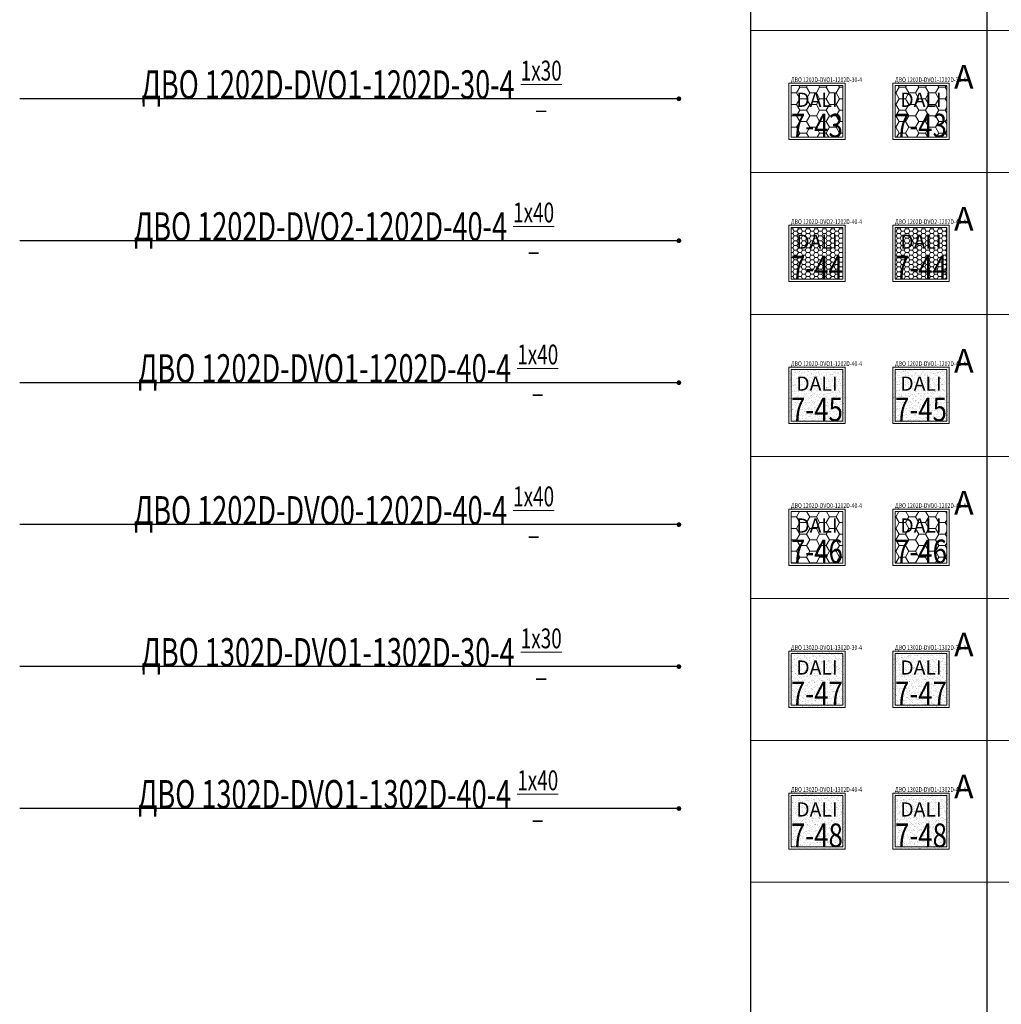
# Model space of a CAD drawing. Units: millimetres. Extents: x -815101 to -502000, y -514958 to -189989.
# Drawn here: x -699872 to -689496, y -405248 to -394843 of the extents above; entities that cross this region are included whole.
import ezdxf
from ezdxf import colors
from ezdxf.entities.mleader import LeaderData, LeaderLine
from ezdxf.enums import TextEntityAlignment as Align
from ezdxf.math import Vec2, Vec3

# ---------------------------------------------------------------- set-up
doc = ezdxf.new("R2010")
doc.units = ezdxf.units.MM
doc.layers.add('IEK_(АТР)_ГРУППА', color=85, linetype='Continuous')
doc.layers.add('IEK_(АТР)_МАРКА', color=52, linetype='Continuous', plot=False)
for name, color, linetype, lineweight in [('IEK_(АТР)_ПОЗИЦИЯ СВЕТИЛЬНИКА', 140, 'Continuous', 30), ('Освещение', 152, 'Continuous', 20), ('Освещение аварийное', 1, 'Continuous', 20), ('ЭОМ__ТЕКСТ', 7, 'Continuous', 0), ('ЭОМ_О_Светильники(текст)', 7, 'Continuous', 0)]:
    doc.layers.add(name, color=color, linetype=linetype, lineweight=lineweight)
doc.styles.add('IEK_Текст', font='isocpeur.ttf', dxfattribs={"width": 0.8})
doc.styles.add('Текст_аннотативный', font='isocpeui.ttf', dxfattribs={"width": 0.8})
pattern_1 = [(0, (0, 0), (104.8712121212121, 60.54742228383838), [69.91414141414141, -139.8282828282828]), (120, (0, 0), (-104.8712118920741, 60.54742268071708), [69.91414141414141, -139.8282828282828]), (59.99999999999999, (0, 0), (2.291380186377834e-07, 121.0948449645554), [-139.8282828282828, 69.91414141414141])]
pattern_2 = [(37.50000000000001, (0, 0), (-1.600031295984046, 48.94132373293424), [0, -38.608, 0, -43.18, 0, -41.275]), (7.499999999999999, (0, 0), (44.95232831380027, 71.68251005683543), [0, -20.828, 0, -34.798, 0, -13.335]), (327.5, (-31.242, 0), (79.0992370241458, 0.1437184678545762), [0, -12.7, 0, -45.72, 0, -59.69]), (317.5, (-31.242, 0), (76.35564524722972, 22.29293232572163), [0, -6.35, 0, -29.972, 0, -34.29])]

# ---------------------------------------------------------------- blocks, each defined once
blk = doc.blocks.new('*U39')
at = {"color": 0, "lineweight": 0, "ltscale": 300}
blk.add_line((0, 0), (0, 18499.99999999988), dxfattribs=at)
blk = doc.blocks.new('*U40')
at = {"color": 0, "linetype": 'ByBlock', "lineweight": -2, "transparency": 16777216, "rotation": 270}
for p in [(2.149255132503604e-11, -176700), (2.167624834490815e-11, -178200), (2.185994536478025e-11, -179700), (2.204364238465235e-11, -181200), (2.222733940452445e-11, -182700), (2.241103642439656e-11, -184200), (2.259473344426866e-11, -185700)]:
    blk.add_blockref('*U39', p, dxfattribs=at)
blk = doc.blocks.new('*U38')
at = {"color": 0, "lineweight": -2}
for points in [[(0, -1200), (3.564517005784381e-11, -292264.902)], [(2500, -1200), (2499.999999999988, -292264.902)]]:
    blk.add_lwpolyline(points, dxfattribs=at)
at = {"lineweight": -2}
blk.add_blockref('*U40', (0, 0), dxfattribs=at)
blk = doc.blocks.new('_Dot')
at = {"color": 0, "linetype": 'ByBlock', "lineweight": -2}
blk.add_line((-0.5, 0), (-1, 0), dxfattribs=at)
at = {"color": 0, "linetype": 'ByBlock', "const_width": 0.5}
blk.add_lwpolyline([(-0.25, 0, 1), (0.25, 0, 1)], format="xyb", close=True, dxfattribs=at)
blk = doc.blocks.new('*U317')
at = {"lineweight": -2}
h = blk.add_hatch(dxfattribs=at)
h.set_pattern_fill('HONEY', color=0, scale=22.02020202020202)
h.set_pattern_definition(pattern_1)
h.paths.add_polyline_path([(-272.5, -272.5), (272.5, -272.5), (272.5, 272.5), (-272.5, 272.5)])
at = {"color": 0, "lineweight": -2}
for points in [[(-297.5, -297.5), (297.5, -297.5), (297.5, 297.5), (-297.5, 297.5)], [(-272.5, -272.5), (272.5, -272.5), (272.5, 272.5), (-272.5, 272.5)]]:
    blk.add_lwpolyline(points, close=True, dxfattribs=at)
at = {"color": 6, "lineweight": -2, "style": 'IEK_Текст'}
blk.add_text('DALI', height=150, dxfattribs=at).set_placement((0, 123.75), align=Align.MIDDLE_CENTER)
at = {"color": 1, "ltscale": 100, "style": 'Текст_аннотативный', "flags": 12}
blk.add_attdef('А', (349.3197919137237, 240.3028997835936), '', height=250, dxfattribs=at)
at = {"ltscale": 100, "style": 'IEK_Текст', "width": 0.8}
for tag, p, flags in [('НАИМЕНОВАНИЕ', (875.4688559482311, -21), 13), ('ТИП_А', (875.4688559482311, -261.0000000000001), 13), ('АРТИКУЛ', (875.4688559482311, -381), 13), ('ФИРМА', (875.4688559482311, -501), 15), ('ПРИМЕЧАНИЕ', (875.4688559482311, -625), 13), ('НАИМЕНОВАНИЕ_НАГРУЗКИ', (875.4688559482311, -865), 13), ('МОЩНОСТЬ', (875.4688559482311, -1105), 13), ('НАПРЯЖЕНИЕ', (875.4688559482311, -1225), 13), ('КОСИНУС', (875.4688559482311, -1345), 13), ('ДЛИНА', (875.4688559482311, -1465), 13), ('КАБЕЛЬ', (875.4688559482311, -1585), 13), ('ДЛИНА_ФАКТ', (875.4688559482311, -1705), 13)]:
    blk.add_attdef(tag, p, '', height=100, dxfattribs=dict(at, flags=flags))
at = {"style": 'IEK_Текст', "width": 0.8, "flags": 13}
blk.add_attdef('ТИП_НАГРУЗКИ', (875.4688559482311, -990), '', height=100, dxfattribs=at)
at = {"layer": 'IEK_(АТР)_ГРУППА', "ltscale": 100, "style": 'IEK_Текст', "width": 0.8, "flags": 13}
blk.add_attdef('ГРУППА', (875.4688559482311, -745), '', height=100, dxfattribs=at)
at = {"layer": 'IEK_(АТР)_МАРКА', "ltscale": 100, "style": 'IEK_Текст', "width": 0.8, "flags": 12}
blk.add_attdef('МАРКА', (-274.8775662016506, 309.8594813569798), '', height=50, dxfattribs=at)
at = {"layer": 'IEK_(АТР)_ПОЗИЦИЯ СВЕТИЛЬНИКА', "ltscale": 100, "style": 'IEK_Текст', "width": 0.8, "flags": 12}
blk.add_attdef('ПОЗИЦИЯ', (-274.8775662016506, -274.0664717757318), '', height=250, dxfattribs=at)
blk = doc.blocks.new('*U318')
at = {"linetype": 'Continuous', "lineweight": 0}
h = blk.add_hatch(dxfattribs=at)
h.set_pattern_fill('HONEY', color=0, scale=9.159663865546218)
h.set_pattern_definition([(0, (0, 0), (43.62289915966387, 25.18569246260504), [29.08193277310924, -58.16386554621849]), (120, (0, 0), (-43.62289906435015, 25.18569262769325), [29.08193277310924, -58.16386554621849]), (59.99999999999999, (0, 0), (9.531371363504439e-08, 50.37138509029827), [-58.16386554621849, 29.08193277310924])])
h.paths.add_polyline_path([(-272.5, -272.5), (272.5, -272.5), (272.5, 272.5), (-272.5, 272.5)])
at = {"color": 0, "lineweight": -2}
for points in [[(-297.5, -297.5), (297.5, -297.5), (297.5, 297.5), (-297.5, 297.5)], [(-272.5, -272.5), (272.5, -272.5), (272.5, 272.5), (-272.5, 272.5)]]:
    blk.add_lwpolyline(points, close=True, dxfattribs=at)
at = {"color": 6, "lineweight": -2, "style": 'IEK_Текст'}
blk.add_text('DALI', height=150, dxfattribs=at).set_placement((0, 123.75), align=Align.MIDDLE_CENTER)
at = {"color": 1, "ltscale": 100, "style": 'Текст_аннотативный', "flags": 12}
blk.add_attdef('А', (349.3197919137237, 240.3028997835936), '', height=250, dxfattribs=at)
at = {"ltscale": 100, "style": 'IEK_Текст', "width": 0.8}
for tag, p, flags in [('НАИМЕНОВАНИЕ', (875.4688559482311, -21), 13), ('ТИП_А', (875.4688559482311, -261.0000000000001), 13), ('АРТИКУЛ', (875.4688559482311, -381), 13), ('ФИРМА', (875.4688559482311, -501), 15), ('ПРИМЕЧАНИЕ', (875.4688559482311, -625), 13), ('НАИМЕНОВАНИЕ_НАГРУЗКИ', (875.4688559482311, -865), 13), ('МОЩНОСТЬ', (875.4688559482311, -1105), 13), ('НАПРЯЖЕНИЕ', (875.4688559482311, -1225), 13), ('КОСИНУС', (875.4688559482311, -1345), 13), ('ДЛИНА', (875.4688559482311, -1465), 13), ('КАБЕЛЬ', (875.4688559482311, -1585), 13), ('ДЛИНА_ФАКТ', (875.4688559482311, -1705), 13)]:
    blk.add_attdef(tag, p, '', height=100, dxfattribs=dict(at, flags=flags))
at = {"style": 'IEK_Текст', "width": 0.8, "flags": 13}
blk.add_attdef('ТИП_НАГРУЗКИ', (875.4688559482311, -990), '', height=100, dxfattribs=at)
at = {"layer": 'IEK_(АТР)_ГРУППА', "ltscale": 100, "style": 'IEK_Текст', "width": 0.8, "flags": 13}
blk.add_attdef('ГРУППА', (875.4688559482311, -745), '', height=100, dxfattribs=at)
at = {"layer": 'IEK_(АТР)_МАРКА', "ltscale": 100, "style": 'IEK_Текст', "width": 0.8, "flags": 12}
blk.add_attdef('МАРКА', (-274.8775662016506, 309.8594813569798), '', height=50, dxfattribs=at)
at = {"layer": 'IEK_(АТР)_ПОЗИЦИЯ СВЕТИЛЬНИКА', "ltscale": 100, "style": 'IEK_Текст', "width": 0.8, "flags": 12}
blk.add_attdef('ПОЗИЦИЯ', (-274.8775662016506, -274.0664717757318), '', height=250, dxfattribs=at)
blk = doc.blocks.new('*U319')
at = {"linetype": 'Continuous', "lineweight": 0}
h = blk.add_hatch(dxfattribs=at)
h.set_pattern_fill('AR-SAND', color=0)
h.set_pattern_definition(pattern_2)
h.paths.add_polyline_path([(-297.5, -297.5), (297.5, -297.5), (297.5, 297.5), (-297.5, 297.5)])
at = {"color": 0, "lineweight": -2}
for points in [[(-297.5, -297.5), (297.5, -297.5), (297.5, 297.5), (-297.5, 297.5)], [(-272.5, -272.5), (272.5, -272.5), (272.5, 272.5), (-272.5, 272.5)]]:
    blk.add_lwpolyline(points, close=True, dxfattribs=at)
at = {"color": 6, "lineweight": -2, "style": 'IEK_Текст'}
blk.add_text('DALI', height=150, dxfattribs=at).set_placement((0, 123.75), align=Align.MIDDLE_CENTER)
at = {"color": 1, "ltscale": 100, "style": 'Текст_аннотативный', "flags": 12}
blk.add_attdef('А', (349.3197919137237, 240.3028997835936), '', height=250, dxfattribs=at)
at = {"ltscale": 100, "style": 'IEK_Текст', "width": 0.8}
for tag, p, flags in [('НАИМЕНОВАНИЕ', (875.4688559482311, -21), 13), ('ТИП_А', (875.4688559482311, -261.0000000000001), 13), ('АРТИКУЛ', (875.4688559482311, -381), 13), ('ФИРМА', (875.4688559482311, -501), 15), ('ПРИМЕЧАНИЕ', (875.4688559482311, -625), 13), ('НАИМЕНОВАНИЕ_НАГРУЗКИ', (875.4688559482311, -865), 13), ('МОЩНОСТЬ', (875.4688559482311, -1105), 13), ('НАПРЯЖЕНИЕ', (875.4688559482311, -1225), 13), ('КОСИНУС', (875.4688559482311, -1345), 13), ('ДЛИНА', (875.4688559482311, -1465), 13), ('КАБЕЛЬ', (875.4688559482311, -1585), 13), ('ДЛИНА_ФАКТ', (875.4688559482311, -1705), 13)]:
    blk.add_attdef(tag, p, '', height=100, dxfattribs=dict(at, flags=flags))
at = {"style": 'IEK_Текст', "width": 0.8, "flags": 13}
blk.add_attdef('ТИП_НАГРУЗКИ', (875.4688559482311, -990), '', height=100, dxfattribs=at)
at = {"layer": 'IEK_(АТР)_ГРУППА', "ltscale": 100, "style": 'IEK_Текст', "width": 0.8, "flags": 13}
blk.add_attdef('ГРУППА', (875.4688559482311, -745), '', height=100, dxfattribs=at)
at = {"layer": 'IEK_(АТР)_МАРКА', "ltscale": 100, "style": 'IEK_Текст', "width": 0.8, "flags": 12}
blk.add_attdef('МАРКА', (-274.8775662016506, 309.8594813569798), '', height=50, dxfattribs=at)
at = {"layer": 'IEK_(АТР)_ПОЗИЦИЯ СВЕТИЛЬНИКА', "ltscale": 100, "style": 'IEK_Текст', "width": 0.8, "flags": 12}
blk.add_attdef('ПОЗИЦИЯ', (-274.8775662016506, -274.0664717757318), '', height=250, dxfattribs=at)
blk = doc.blocks.new('*U320')
at = {"lineweight": -2}
h = blk.add_hatch(dxfattribs=at)
h.set_pattern_fill('HONEY', color=0, scale=22.02020202020202)
h.set_pattern_definition(pattern_1)
h.paths.add_polyline_path([(-272.5, -272.5), (272.5, -272.5), (272.5, 272.5), (-272.5, 272.5)])
at = {"color": 0, "lineweight": -2}
for points in [[(-297.5, -297.5), (297.5, -297.5), (297.5, 297.5), (-297.5, 297.5)], [(-272.5, -272.5), (272.5, -272.5), (272.5, 272.5), (-272.5, 272.5)]]:
    blk.add_lwpolyline(points, close=True, dxfattribs=at)
at = {"color": 6, "lineweight": -2, "style": 'IEK_Текст'}
blk.add_text('DALI', height=150, dxfattribs=at).set_placement((0, 123.75), align=Align.MIDDLE_CENTER)
at = {"color": 1, "ltscale": 100, "style": 'Текст_аннотативный', "flags": 12}
blk.add_attdef('А', (349.3197919137237, 240.3028997835936), '', height=250, dxfattribs=at)
at = {"ltscale": 100, "style": 'IEK_Текст', "width": 0.8}
for tag, p, flags in [('НАИМЕНОВАНИЕ', (875.4688559482311, -21), 13), ('ТИП_А', (875.4688559482311, -261.0000000000001), 13), ('АРТИКУЛ', (875.4688559482311, -381), 13), ('ФИРМА', (875.4688559482311, -501), 15), ('ПРИМЕЧАНИЕ', (875.4688559482311, -625), 13), ('НАИМЕНОВАНИЕ_НАГРУЗКИ', (875.4688559482311, -865), 13), ('МОЩНОСТЬ', (875.4688559482311, -1105), 13), ('НАПРЯЖЕНИЕ', (875.4688559482311, -1225), 13), ('КОСИНУС', (875.4688559482311, -1345), 13), ('ДЛИНА', (875.4688559482311, -1465), 13), ('КАБЕЛЬ', (875.4688559482311, -1585), 13), ('ДЛИНА_ФАКТ', (875.4688559482311, -1705), 13)]:
    blk.add_attdef(tag, p, '', height=100, dxfattribs=dict(at, flags=flags))
at = {"style": 'IEK_Текст', "width": 0.8, "flags": 13}
blk.add_attdef('ТИП_НАГРУЗКИ', (875.4688559482311, -990), '', height=100, dxfattribs=at)
at = {"layer": 'IEK_(АТР)_ГРУППА', "ltscale": 100, "style": 'IEK_Текст', "width": 0.8, "flags": 13}
blk.add_attdef('ГРУППА', (875.4688559482311, -745), '', height=100, dxfattribs=at)
at = {"layer": 'IEK_(АТР)_МАРКА', "ltscale": 100, "style": 'IEK_Текст', "width": 0.8, "flags": 12}
blk.add_attdef('МАРКА', (-274.8775662016506, 309.8594813569798), '', height=50, dxfattribs=at)
at = {"layer": 'IEK_(АТР)_ПОЗИЦИЯ СВЕТИЛЬНИКА', "ltscale": 100, "style": 'IEK_Текст', "width": 0.8, "flags": 12}
blk.add_attdef('ПОЗИЦИЯ', (-274.8775662016506, -274.0664717757318), '', height=250, dxfattribs=at)
blk = doc.blocks.new('*U321')
at = {"linetype": 'Continuous', "lineweight": 0}
h = blk.add_hatch(dxfattribs=at)
h.set_pattern_fill('AR-SAND', color=0)
h.set_pattern_definition(pattern_2)
h.paths.add_polyline_path([(-297.5, -297.5), (297.5, -297.5), (297.5, 297.5), (-297.5, 297.5)])
at = {"color": 0, "lineweight": -2}
for points in [[(-297.5, -297.5), (297.5, -297.5), (297.5, 297.5), (-297.5, 297.5)], [(-272.5, -272.5), (272.5, -272.5), (272.5, 272.5), (-272.5, 272.5)]]:
    blk.add_lwpolyline(points, close=True, dxfattribs=at)
at = {"color": 6, "lineweight": -2, "style": 'IEK_Текст'}
blk.add_text('DALI', height=150, dxfattribs=at).set_placement((0, 123.75), align=Align.MIDDLE_CENTER)
at = {"color": 1, "ltscale": 100, "style": 'Текст_аннотативный', "flags": 12}
blk.add_attdef('А', (349.3197919137237, 240.3028997835936), '', height=250, dxfattribs=at)
at = {"ltscale": 100, "style": 'IEK_Текст', "width": 0.8}
for tag, p, flags in [('НАИМЕНОВАНИЕ', (875.4688559482311, -21), 13), ('ТИП_А', (875.4688559482311, -261.0000000000001), 13), ('АРТИКУЛ', (875.4688559482311, -381), 13), ('ФИРМА', (875.4688559482311, -501), 15), ('ПРИМЕЧАНИЕ', (875.4688559482311, -625), 13), ('НАИМЕНОВАНИЕ_НАГРУЗКИ', (875.4688559482311, -865), 13), ('МОЩНОСТЬ', (875.4688559482311, -1105), 13), ('НАПРЯЖЕНИЕ', (875.4688559482311, -1225), 13), ('КОСИНУС', (875.4688559482311, -1345), 13), ('ДЛИНА', (875.4688559482311, -1465), 13), ('КАБЕЛЬ', (875.4688559482311, -1585), 13), ('ДЛИНА_ФАКТ', (875.4688559482311, -1705), 13)]:
    blk.add_attdef(tag, p, '', height=100, dxfattribs=dict(at, flags=flags))
at = {"style": 'IEK_Текст', "width": 0.8, "flags": 13}
blk.add_attdef('ТИП_НАГРУЗКИ', (875.4688559482311, -990), '', height=100, dxfattribs=at)
at = {"layer": 'IEK_(АТР)_ГРУППА', "ltscale": 100, "style": 'IEK_Текст', "width": 0.8, "flags": 13}
blk.add_attdef('ГРУППА', (875.4688559482311, -745), '', height=100, dxfattribs=at)
at = {"layer": 'IEK_(АТР)_МАРКА', "ltscale": 100, "style": 'IEK_Текст', "width": 0.8, "flags": 12}
blk.add_attdef('МАРКА', (-274.8775662016506, 309.8594813569798), '', height=50, dxfattribs=at)
at = {"layer": 'IEK_(АТР)_ПОЗИЦИЯ СВЕТИЛЬНИКА', "ltscale": 100, "style": 'IEK_Текст', "width": 0.8, "flags": 12}
blk.add_attdef('ПОЗИЦИЯ', (-274.8775662016506, -274.0664717757318), '', height=250, dxfattribs=at)
blk = doc.blocks.new('*U322')
at = {"linetype": 'Continuous', "lineweight": 0}
h = blk.add_hatch(dxfattribs=at)
h.set_pattern_fill('AR-SAND', color=0)
h.set_pattern_definition(pattern_2)
h.paths.add_polyline_path([(-297.5, -297.5), (297.5, -297.5), (297.5, 297.5), (-297.5, 297.5)])
at = {"color": 0, "lineweight": -2}
for points in [[(-297.5, -297.5), (297.5, -297.5), (297.5, 297.5), (-297.5, 297.5)], [(-272.5, -272.5), (272.5, -272.5), (272.5, 272.5), (-272.5, 272.5)]]:
    blk.add_lwpolyline(points, close=True, dxfattribs=at)
at = {"color": 6, "lineweight": -2, "style": 'IEK_Текст'}
blk.add_text('DALI', height=150, dxfattribs=at).set_placement((0, 123.75), align=Align.MIDDLE_CENTER)
at = {"color": 1, "ltscale": 100, "style": 'Текст_аннотативный', "flags": 12}
blk.add_attdef('А', (349.3197919137237, 240.3028997835936), '', height=250, dxfattribs=at)
at = {"ltscale": 100, "style": 'IEK_Текст', "width": 0.8}
for tag, p, flags in [('НАИМЕНОВАНИЕ', (875.4688559482311, -21), 13), ('ТИП_А', (875.4688559482311, -261.0000000000001), 13), ('АРТИКУЛ', (875.4688559482311, -381), 13), ('ФИРМА', (875.4688559482311, -501), 15), ('ПРИМЕЧАНИЕ', (875.4688559482311, -625), 13), ('НАИМЕНОВАНИЕ_НАГРУЗКИ', (875.4688559482311, -865), 13), ('МОЩНОСТЬ', (875.4688559482311, -1105), 13), ('НАПРЯЖЕНИЕ', (875.4688559482311, -1225), 13), ('КОСИНУС', (875.4688559482311, -1345), 13), ('ДЛИНА', (875.4688559482311, -1465), 13), ('КАБЕЛЬ', (875.4688559482311, -1585), 13), ('ДЛИНА_ФАКТ', (875.4688559482311, -1705), 13)]:
    blk.add_attdef(tag, p, '', height=100, dxfattribs=dict(at, flags=flags))
at = {"style": 'IEK_Текст', "width": 0.8, "flags": 13}
blk.add_attdef('ТИП_НАГРУЗКИ', (875.4688559482311, -990), '', height=100, dxfattribs=at)
at = {"layer": 'IEK_(АТР)_ГРУППА', "ltscale": 100, "style": 'IEK_Текст', "width": 0.8, "flags": 13}
blk.add_attdef('ГРУППА', (875.4688559482311, -745), '', height=100, dxfattribs=at)
at = {"layer": 'IEK_(АТР)_МАРКА', "ltscale": 100, "style": 'IEK_Текст', "width": 0.8, "flags": 12}
blk.add_attdef('МАРКА', (-274.8775662016506, 309.8594813569798), '', height=50, dxfattribs=at)
at = {"layer": 'IEK_(АТР)_ПОЗИЦИЯ СВЕТИЛЬНИКА', "ltscale": 100, "style": 'IEK_Текст', "width": 0.8, "flags": 12}
blk.add_attdef('ПОЗИЦИЯ', (-274.8775662016506, -274.0664717757318), '', height=250, dxfattribs=at)

msp = doc.modelspace()

# ---------------------------------------------------------------- block references
at = {"layer": 'Освещение'}
ref = msp.add_blockref('*U317', (-691444.4316029248, -395812.3982696511), dxfattribs=at)
ref.add_attrib('МАРКА', 'ДВО 1202D-DVO1-1202D-30-4', (-691719.3091691264, -395502.5387882941), dxfattribs={"layer": 'IEK_(АТР)_МАРКА', "ltscale": 100, "height": 50, "style": 'IEK_Текст', "width": 0.8})
ref.add_attrib('ПОЗИЦИЯ', '7-43', (-691719.3091691264, -396086.4647414268), dxfattribs={"layer": 'IEK_(АТР)_ПОЗИЦИЯ СВЕТИЛЬНИКА', "ltscale": 100, "height": 250, "style": 'IEK_Текст', "width": 0.8})
ref = msp.add_blockref('*U318', (-691444.4316029248, -397312.3982696511), dxfattribs=at)
ref.add_attrib('МАРКА', 'ДВО 1202D-DVO2-1202D-40-4', (-691719.3091691264, -397002.5387882941), dxfattribs={"layer": 'IEK_(АТР)_МАРКА', "ltscale": 100, "height": 50, "style": 'IEK_Текст', "width": 0.8})
ref.add_attrib('ПОЗИЦИЯ', '7-44', (-691719.3091691264, -397586.4647414268), dxfattribs={"layer": 'IEK_(АТР)_ПОЗИЦИЯ СВЕТИЛЬНИКА', "ltscale": 100, "height": 250, "style": 'IEK_Текст', "width": 0.8})
ref = msp.add_blockref('*U319', (-691444.4316029248, -398812.3982696511), dxfattribs=at)
ref.add_attrib('МАРКА', 'ДВО 1202D-DVO1-1202D-40-4', (-691719.3091691264, -398502.5387882941), dxfattribs={"layer": 'IEK_(АТР)_МАРКА', "ltscale": 100, "height": 50, "style": 'IEK_Текст', "width": 0.8})
ref.add_attrib('ПОЗИЦИЯ', '7-45', (-691719.3091691264, -399086.4647414268), dxfattribs={"layer": 'IEK_(АТР)_ПОЗИЦИЯ СВЕТИЛЬНИКА', "ltscale": 100, "height": 250, "style": 'IEK_Текст', "width": 0.8})
ref = msp.add_blockref('*U320', (-691444.4316029248, -400312.3982696511), dxfattribs=at)
ref.add_attrib('МАРКА', 'ДВО 1202D-DVO0-1202D-40-4', (-691719.3091691264, -400002.5387882941), dxfattribs={"layer": 'IEK_(АТР)_МАРКА', "ltscale": 100, "height": 50, "style": 'IEK_Текст', "width": 0.8})
ref.add_attrib('ПОЗИЦИЯ', '7-46', (-691719.3091691264, -400586.4647414268), dxfattribs={"layer": 'IEK_(АТР)_ПОЗИЦИЯ СВЕТИЛЬНИКА', "ltscale": 100, "height": 250, "style": 'IEK_Текст', "width": 0.8})
ref = msp.add_blockref('*U321', (-691444.4316029248, -401812.3982696511), dxfattribs=at)
ref.add_attrib('МАРКА', 'ДВО 1302D-DVO1-1302D-30-4', (-691719.3091691264, -401502.5387882941), dxfattribs={"layer": 'IEK_(АТР)_МАРКА', "ltscale": 100, "height": 50, "style": 'IEK_Текст', "width": 0.8})
ref.add_attrib('ПОЗИЦИЯ', '7-47', (-691719.3091691264, -402086.4647414268), dxfattribs={"layer": 'IEK_(АТР)_ПОЗИЦИЯ СВЕТИЛЬНИКА', "ltscale": 100, "height": 250, "style": 'IEK_Текст', "width": 0.8})
ref = msp.add_blockref('*U322', (-691444.4316029248, -403312.3982696511), dxfattribs=at)
ref.add_attrib('МАРКА', 'ДВО 1302D-DVO1-1302D-40-4', (-691719.3091691264, -403002.5387882941), dxfattribs={"layer": 'IEK_(АТР)_МАРКА', "ltscale": 100, "height": 50, "style": 'IEK_Текст', "width": 0.8})
ref.add_attrib('ПОЗИЦИЯ', '7-48', (-691719.3091691264, -403586.4647414268), dxfattribs={"layer": 'IEK_(АТР)_ПОЗИЦИЯ СВЕТИЛЬНИКА', "ltscale": 100, "height": 250, "style": 'IEK_Текст', "width": 0.8})
at = {"layer": 'Освещение аварийное'}
ref = msp.add_blockref('*U317', (-690344.4316029248, -395812.3982696511), dxfattribs=at)
ref.add_attrib('МАРКА', 'ДВО 1202D-DVO1-1202D-30-4', (-690619.3091691264, -395502.5387882941), dxfattribs={"layer": 'IEK_(АТР)_МАРКА', "ltscale": 100, "height": 50, "style": 'IEK_Текст', "width": 0.8})
ref.add_attrib('А', 'А', (-689995.1118110111, -395572.0953698675), dxfattribs={"layer": '0', "color": 1, "ltscale": 100, "height": 250, "style": 'Текст_аннотативный'})
ref.add_attrib('ПОЗИЦИЯ', '7-43', (-690619.3091691264, -396086.4647414268), dxfattribs={"layer": 'IEK_(АТР)_ПОЗИЦИЯ СВЕТИЛЬНИКА', "ltscale": 100, "height": 250, "style": 'IEK_Текст', "width": 0.8})
ref = msp.add_blockref('*U318', (-690344.4316029248, -397312.3982696511), dxfattribs=at)
ref.add_attrib('МАРКА', 'ДВО 1202D-DVO2-1202D-40-4', (-690619.3091691264, -397002.5387882941), dxfattribs={"layer": 'IEK_(АТР)_МАРКА', "ltscale": 100, "height": 50, "style": 'IEK_Текст', "width": 0.8})
ref.add_attrib('А', 'А', (-689995.1118110111, -397072.0953698675), dxfattribs={"layer": '0', "color": 1, "ltscale": 100, "height": 250, "style": 'Текст_аннотативный'})
ref.add_attrib('ПОЗИЦИЯ', '7-44', (-690619.3091691264, -397586.4647414268), dxfattribs={"layer": 'IEK_(АТР)_ПОЗИЦИЯ СВЕТИЛЬНИКА', "ltscale": 100, "height": 250, "style": 'IEK_Текст', "width": 0.8})
ref = msp.add_blockref('*U319', (-690344.4316029248, -398812.3982696511), dxfattribs=at)
ref.add_attrib('МАРКА', 'ДВО 1202D-DVO1-1202D-40-4', (-690619.3091691264, -398502.5387882941), dxfattribs={"layer": 'IEK_(АТР)_МАРКА', "ltscale": 100, "height": 50, "style": 'IEK_Текст', "width": 0.8})
ref.add_attrib('А', 'А', (-689995.1118110111, -398572.0953698675), dxfattribs={"layer": '0', "color": 1, "ltscale": 100, "height": 250, "style": 'Текст_аннотативный'})
ref.add_attrib('ПОЗИЦИЯ', '7-45', (-690619.3091691264, -399086.4647414268), dxfattribs={"layer": 'IEK_(АТР)_ПОЗИЦИЯ СВЕТИЛЬНИКА', "ltscale": 100, "height": 250, "style": 'IEK_Текст', "width": 0.8})
ref = msp.add_blockref('*U320', (-690344.4316029248, -400312.3982696511), dxfattribs=at)
ref.add_attrib('МАРКА', 'ДВО 1202D-DVO0-1202D-40-4', (-690619.3091691264, -400002.5387882941), dxfattribs={"layer": 'IEK_(АТР)_МАРКА', "ltscale": 100, "height": 50, "style": 'IEK_Текст', "width": 0.8})
ref.add_attrib('А', 'А', (-689995.1118110111, -400072.0953698675), dxfattribs={"layer": '0', "color": 1, "ltscale": 100, "height": 250, "style": 'Текст_аннотативный'})
ref.add_attrib('ПОЗИЦИЯ', '7-46', (-690619.3091691264, -400586.4647414268), dxfattribs={"layer": 'IEK_(АТР)_ПОЗИЦИЯ СВЕТИЛЬНИКА', "ltscale": 100, "height": 250, "style": 'IEK_Текст', "width": 0.8})
ref = msp.add_blockref('*U321', (-690344.4316029248, -401812.3982696511), dxfattribs=at)
ref.add_attrib('МАРКА', 'ДВО 1302D-DVO1-1302D-30-4', (-690619.3091691264, -401502.5387882941), dxfattribs={"layer": 'IEK_(АТР)_МАРКА', "ltscale": 100, "height": 50, "style": 'IEK_Текст', "width": 0.8})
ref.add_attrib('А', 'А', (-689995.1118110111, -401572.0953698675), dxfattribs={"layer": '0', "color": 1, "ltscale": 100, "height": 250, "style": 'Текст_аннотативный'})
ref.add_attrib('ПОЗИЦИЯ', '7-47', (-690619.3091691264, -402086.4647414268), dxfattribs={"layer": 'IEK_(АТР)_ПОЗИЦИЯ СВЕТИЛЬНИКА', "ltscale": 100, "height": 250, "style": 'IEK_Текст', "width": 0.8})
ref = msp.add_blockref('*U322', (-690344.4316029248, -403312.3982696511), dxfattribs=at)
ref.add_attrib('МАРКА', 'ДВО 1302D-DVO1-1302D-40-4', (-690619.3091691264, -403002.5387882941), dxfattribs={"layer": 'IEK_(АТР)_МАРКА', "ltscale": 100, "height": 50, "style": 'IEK_Текст', "width": 0.8})
ref.add_attrib('А', 'А', (-689995.1118110111, -403072.0953698675), dxfattribs={"layer": '0', "color": 1, "ltscale": 100, "height": 250, "style": 'Текст_аннотативный'})
ref.add_attrib('ПОЗИЦИЯ', '7-48', (-690619.3091691264, -403586.4647414268), dxfattribs={"layer": 'IEK_(АТР)_ПОЗИЦИЯ СВЕТИЛЬНИКА', "ltscale": 100, "height": 250, "style": 'IEK_Текст', "width": 0.8})
at = {"layer": 'ЭОМ__ТЕКСТ', "color": 0, "lineweight": -2}
msp.add_blockref('*U38', (-692148.11863006, -218258.2832412903), dxfattribs=at)

# ---------------------------------------------------------------- leaders
at = {"layer": 'ЭОМ_О_Светильники(текст)'}
ml = msp.add_multileader_mtext('Standard', dxfattribs=at)
ml.set_content('\\A1;{\\W0.7;ДВО 1202D-DVO0-1202D-30-4 \\H0.7x;\\S1х30/_;}', color=256, style='Текст_аннотативный')
ml.set_leader_properties()
ml.set_arrow_properties(name='DOT')
ml.build(insert=Vec2(0, 0))
ml.multileader.update_dxf_attribs({"has_dogleg": 0, "text_left_attachment_type": 5, "text_right_attachment_type": 5, "dogleg_length": 5, "arrow_head_size": 50})
ctx = ml.context
ctx.base_point, ctx.char_height, ctx.arrow_head_size, ctx.landing_gap_size, ctx.plane_origin = Vec3(-698676.8169608318, -394178.6344623385), 300, 50, 50, Vec3(-699134.6453596798, -394615.5758622131)
ctx.left_attachment, ctx.right_attachment, ctx.attachment_type = 5, 5, 1
notes = []
notes.append((ctx, [(0, (1, 1, 0), (-694161.0055971954, -394178.6344623385), (-1, 0), 5, [(0, [(-692903.7550193898, -394178.6344623385)], 0, [])])]))
ctx.mtext.insert, ctx.mtext.flow_direction = Vec3(-698626.8169608316, -393775.6344623385), 5
ml = msp.add_multileader_mtext('Standard', dxfattribs=at)
ml.set_content('\\A1;{\\W0.7;ДВО 1202D-DVO1-1202D-30-4 \\H0.7x;\\S1х30/_;}', color=256, style='Текст_аннотативный')
ml.set_leader_properties()
ml.set_arrow_properties(name='DOT')
ml.build(insert=Vec2(0, 0))
ml.multileader.update_dxf_attribs({"has_dogleg": 0, "text_left_attachment_type": 5, "text_right_attachment_type": 5, "dogleg_length": 5, "arrow_head_size": 50})
ctx = ml.context
ctx.base_point, ctx.char_height, ctx.arrow_head_size, ctx.landing_gap_size, ctx.plane_origin = Vec3(-698633.2260517408, -395678.6344623385), 300, 50, 50, Vec3(-699134.6453596798, -396115.5758622131)
ctx.left_attachment, ctx.right_attachment, ctx.attachment_type = 5, 5, 1
notes.append((ctx, [(0, (1, 1, 0), (-694161.0055971954, -395678.6344623385), (-1, 0), 5, [(0, [(-692903.7550193898, -395678.6344623385)], 0, [])])]))
ctx.mtext.insert, ctx.mtext.flow_direction = Vec3(-698583.2260517408, -395275.6344623385), 5
ml = msp.add_multileader_mtext('Standard', dxfattribs=at)
ml.set_content('\\A1;{\\W0.7;ДВО 1202D-DVO2-1202D-40-4 \\H0.7x;\\S1х40/_;}', color=256, style='Текст_аннотативный')
ml.set_leader_properties()
ml.set_arrow_properties(name='DOT')
ml.build(insert=Vec2(0, 0))
ml.multileader.update_dxf_attribs({"has_dogleg": 0, "text_left_attachment_type": 5, "text_right_attachment_type": 5, "dogleg_length": 5, "arrow_head_size": 50})
ctx = ml.context
ctx.base_point, ctx.char_height, ctx.arrow_head_size, ctx.landing_gap_size, ctx.plane_origin = Vec3(-698713.5987790135, -397178.6344623385), 300, 50, 50, Vec3(-699134.6453596798, -397615.5758622131)
ctx.left_attachment, ctx.right_attachment, ctx.attachment_type = 5, 5, 1
notes.append((ctx, [(0, (1, 1, 0), (-694161.0055971954, -397178.6344623385), (-1, 0), 5, [(0, [(-692903.7550193898, -397178.6344623385)], 0, [])])]))
ctx.mtext.insert, ctx.mtext.flow_direction = Vec3(-698663.5987790136, -396775.6344623385), 5
ml = msp.add_multileader_mtext('Standard', dxfattribs=at)
ml.set_content('\\A1;{\\W0.7;ДВО 1202D-DVO1-1202D-40-4 \\H0.7x;\\S1х40/_;}', color=256, style='Текст_аннотативный')
ml.set_leader_properties()
ml.set_arrow_properties(name='DOT')
ml.build(insert=Vec2(0, 0))
ml.multileader.update_dxf_attribs({"has_dogleg": 0, "text_left_attachment_type": 5, "text_right_attachment_type": 5, "dogleg_length": 5, "arrow_head_size": 50})
ctx = ml.context
ctx.base_point, ctx.char_height, ctx.arrow_head_size, ctx.landing_gap_size, ctx.plane_origin = Vec3(-698670.0078699227, -398678.6344623385), 300, 50, 50, Vec3(-699134.6453596798, -399115.5758622131)
ctx.left_attachment, ctx.right_attachment, ctx.attachment_type = 5, 5, 1
notes.append((ctx, [(0, (1, 1, 0), (-694161.0055971954, -398678.6344623385), (-1, 0), 5, [(0, [(-692903.7550193898, -398678.6344623385)], 0, [])])]))
ctx.mtext.insert, ctx.mtext.flow_direction = Vec3(-698620.0078699226, -398275.6344623385), 5
ml = msp.add_multileader_mtext('Standard', dxfattribs=at)
ml.set_content('\\A1;{\\W0.7;ДВО 1202D-DVO0-1202D-40-4 \\H0.7x;\\S1х40/_;}', color=256, style='Текст_аннотативный')
ml.set_leader_properties()
ml.set_arrow_properties(name='DOT')
ml.build(insert=Vec2(0, 0))
ml.multileader.update_dxf_attribs({"has_dogleg": 0, "text_left_attachment_type": 5, "text_right_attachment_type": 5, "dogleg_length": 5, "arrow_head_size": 50})
ctx = ml.context
ctx.base_point, ctx.char_height, ctx.arrow_head_size, ctx.landing_gap_size, ctx.plane_origin = Vec3(-698713.5987790135, -400178.6344623385), 300, 50, 50, Vec3(-699134.6453596798, -400615.5758622131)
ctx.left_attachment, ctx.right_attachment, ctx.attachment_type = 5, 5, 1
notes.append((ctx, [(0, (1, 1, 0), (-694161.0055971954, -400178.6344623385), (-1, 0), 5, [(0, [(-692903.7550193898, -400178.6344623385)], 0, [])])]))
ctx.mtext.insert, ctx.mtext.flow_direction = Vec3(-698663.5987790136, -399775.6344623385), 5
ml = msp.add_multileader_mtext('Standard', dxfattribs=at)
ml.set_content('\\A1;{\\W0.7;ДВО 1302D-DVO1-1302D-30-4 \\H0.7x;\\S1х30/_;}', color=256, style='Текст_аннотативный')
ml.set_leader_properties()
ml.set_arrow_properties(name='DOT')
ml.build(insert=Vec2(0, 0))
ml.multileader.update_dxf_attribs({"has_dogleg": 0, "text_left_attachment_type": 5, "text_right_attachment_type": 5, "dogleg_length": 5, "arrow_head_size": 50})
ctx = ml.context
ctx.base_point, ctx.char_height, ctx.arrow_head_size, ctx.landing_gap_size, ctx.plane_origin = Vec3(-698633.2260517408, -401678.6344623385), 300, 50, 50, Vec3(-699134.6453596798, -402115.5758622131)
ctx.left_attachment, ctx.right_attachment, ctx.attachment_type = 5, 5, 1
notes.append((ctx, [(0, (1, 1, 0), (-694161.0055971954, -401678.6344623385), (-1, 0), 5, [(0, [(-692903.7550193898, -401678.6344623385)], 0, [])])]))
ctx.mtext.insert, ctx.mtext.flow_direction = Vec3(-698583.2260517408, -401275.6344623385), 5
ml = msp.add_multileader_mtext('Standard', dxfattribs=at)
ml.set_content('\\A1;{\\W0.7;ДВО 1302D-DVO1-1302D-40-4 \\H0.7x;\\S1х40/_;}', color=256, style='Текст_аннотативный')
ml.set_leader_properties()
ml.set_arrow_properties(name='DOT')
ml.build(insert=Vec2(0, 0))
ml.multileader.update_dxf_attribs({"has_dogleg": 0, "text_left_attachment_type": 5, "text_right_attachment_type": 5, "dogleg_length": 5, "arrow_head_size": 50})
ctx = ml.context
ctx.base_point, ctx.char_height, ctx.arrow_head_size, ctx.landing_gap_size, ctx.plane_origin = Vec3(-698670.0078699227, -403178.6344623385), 300, 50, 50, Vec3(-699134.6453596798, -403615.5758622131)
ctx.left_attachment, ctx.right_attachment, ctx.attachment_type = 5, 5, 1
notes.append((ctx, [(0, (1, 1, 0), (-694161.0055971954, -403178.6344623385), (-1, 0), 5, [(0, [(-692903.7550193898, -403178.6344623385)], 0, [])])]))
ctx.mtext.insert, ctx.mtext.flow_direction = Vec3(-698620.0078699226, -402775.6344623385), 5
for ctx, leaders in notes:
    for number, flags, end, landing, length, lines in leaders:
        leader = LeaderData()
        leader.index, (leader.has_last_leader_line, leader.has_dogleg_vector, leader.attachment_direction) = number, flags
        leader.last_leader_point, leader.dogleg_vector, leader.dogleg_length = Vec3(end), Vec3(landing), length
        for number, points, colour, breaks in lines:
            line = LeaderLine()
            line.index, line.vertices, line.color, line.breaks = number, Vec3.list(points), colors.encode_raw_color(colour), breaks
            leader.lines.append(line)
        ctx.leaders.append(leader)

doc.saveas('drawing.dxf')
